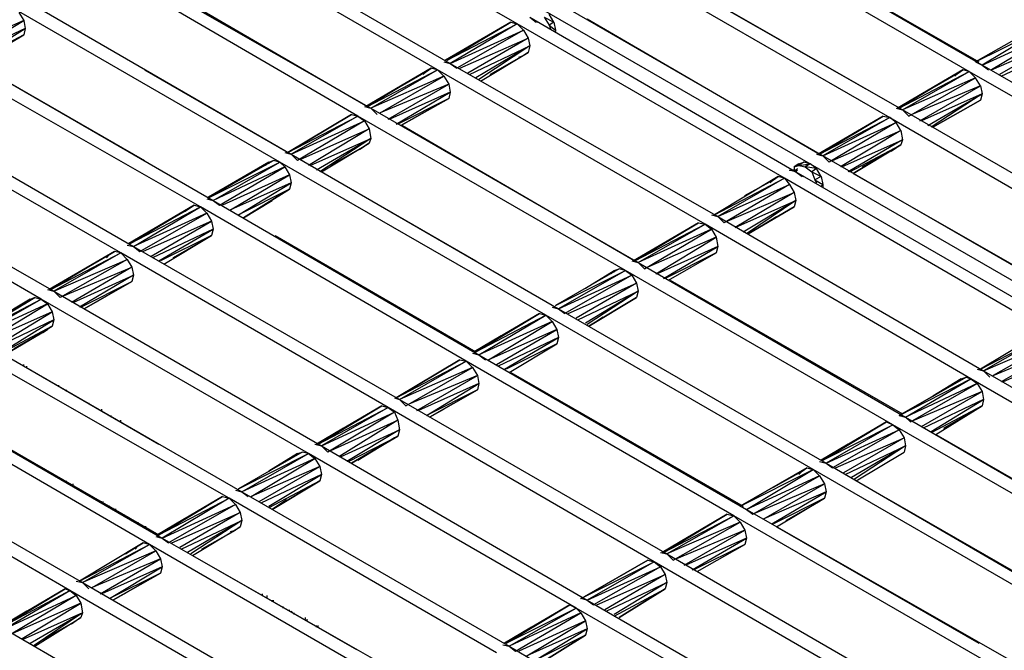
# Model space of a CAD drawing. Units: inches. Extents: x 7.5 to 17, y 2.23 to 9.58.
# Drawn here: x 13.76 to 14.38, y 5.88 to 6.28 of the extents above; entities that cross this region are included whole.
import ezdxf

# ---------------------------------------------------------------- set-up
doc = ezdxf.new("R2010")
doc.units = ezdxf.units.IN
doc.header["$MEASUREMENT"] = 0

msp = doc.modelspace()

# ---------------------------------------------------------------- linework, layer by layer
for p, q in [((14.069, 6.278), (13.901, 6.374)), ((14.019, 6.249), (13.851, 6.346)), ((13.859, 6.35), (14.027, 6.253)), ((14.361, 6.252), (14.193, 6.349)), ((14.185, 6.345), (14.353, 6.248)), ((14.213, 6.338), (14.359, 6.254)), ((13.969, 6.22), (13.802, 6.317)), ((13.809, 6.321), (13.977, 6.225)), ((14.135, 6.316), (14.303, 6.219)), ((14.311, 6.224), (14.143, 6.32)), ((13.829, 6.311), (13.975, 6.226)), ((14.162, 6.309), (14.288, 6.237)), ((13.76, 6.293), (13.927, 6.196)), ((14.261, 6.195), (14.093, 6.292)), ((13.92, 6.191), (13.752, 6.288)), ((13.756, 6.285), (13.759, 6.28)), ((14.085, 6.287), (14.253, 6.19)), ((14.092, 6.279), (14.089, 6.284)), ((13.759, 6.28), (13.716, 6.261)), ((13.721, 6.257), (13.759, 6.28)), ((13.759, 6.28), (13.76, 6.275)), ((14.065, 6.279), (14.024, 6.255)), ((14.065, 6.279), (14.024, 6.255)), ((14.025, 6.255), (14.065, 6.279)), ((14.065, 6.279), (14.025, 6.255)), ((14.025, 6.255), (14.069, 6.278)), ((14.069, 6.278), (14.027, 6.253)), ((14.065, 6.279), (14.069, 6.278)), ((14.237, 6.181), (14.069, 6.278)), ((14.069, 6.278), (14.073, 6.274)), ((14.077, 6.282), (14.082, 6.279)), ((14.077, 6.282), (14.081, 6.279)), ((14.077, 6.282), (14.244, 6.185)), ((14.086, 6.282), (14.089, 6.277)), ((14.086, 6.282), (14.092, 6.279)), ((14.092, 6.279), (14.089, 6.277)), ((14.092, 6.279), (14.093, 6.274)), ((14.113, 6.281), (14.259, 6.196)), ((14.399, 6.278), (14.357, 6.254)), ((14.399, 6.278), (14.357, 6.254)), ((13.76, 6.275), (13.721, 6.257)), ((13.726, 6.254), (13.76, 6.275)), ((13.76, 6.275), (13.759, 6.271)), ((14.027, 6.253), (14.073, 6.274)), ((14.073, 6.274), (14.031, 6.25)), ((14.073, 6.274), (14.076, 6.269)), ((14.089, 6.277), (14.09, 6.275)), ((14.089, 6.277), (14.093, 6.274)), ((14.093, 6.274), (14.093, 6.273)), ((14.093, 6.274), (14.093, 6.273)), ((14.357, 6.254), (14.403, 6.277)), ((14.403, 6.277), (14.361, 6.252)), ((14.361, 6.252), (14.407, 6.273)), ((14.407, 6.273), (14.367, 6.249)), ((13.759, 6.271), (13.727, 6.254)), ((13.729, 6.253), (13.759, 6.271)), ((13.729, 6.253), (13.759, 6.271)), ((13.759, 6.271), (13.756, 6.269)), ((13.759, 6.271), (13.756, 6.269)), ((14.033, 6.25), (14.076, 6.269)), ((14.076, 6.269), (14.038, 6.247)), ((14.076, 6.269), (14.077, 6.264)), ((14.367, 6.249), (14.41, 6.268)), ((14.41, 6.268), (14.372, 6.246)), ((13.71, 6.264), (13.878, 6.167)), ((14.024, 6.255), (14.041, 6.265)), ((14.041, 6.265), (14.024, 6.255)), ((14.039, 6.246), (14.077, 6.264)), ((14.077, 6.264), (14.043, 6.244)), ((14.077, 6.264), (14.045, 6.243)), ((14.046, 6.242), (14.076, 6.26)), ((14.046, 6.242), (14.076, 6.26)), ((14.076, 6.26), (14.073, 6.258)), ((14.076, 6.26), (14.073, 6.258)), ((14.077, 6.264), (14.076, 6.26)), ((14.373, 6.245), (14.411, 6.263)), ((13.87, 6.163), (13.702, 6.259)), ((14.023, 6.254), (14.027, 6.253)), ((14.073, 6.258), (14.052, 6.246)), ((14.052, 6.246), (14.073, 6.258)), ((14.07, 6.257), (14.073, 6.258)), ((14.357, 6.254), (14.361, 6.252)), ((13.729, 6.253), (13.835, 6.192)), ((13.835, 6.249), (13.925, 6.197)), ((14.015, 6.25), (13.974, 6.226)), ((13.974, 6.226), (14.015, 6.25)), ((13.974, 6.226), (14.012, 6.248)), ((14.012, 6.248), (13.974, 6.226)), ((14.015, 6.25), (13.975, 6.226)), ((14.015, 6.25), (13.975, 6.226)), ((13.975, 6.226), (14.019, 6.249)), ((13.977, 6.225), (14.019, 6.249)), ((14.01, 6.246), (14.012, 6.248)), ((14.012, 6.248), (14.015, 6.25)), ((14.012, 6.248), (14.015, 6.25)), ((14.019, 6.249), (14.015, 6.25)), ((14.187, 6.152), (14.019, 6.249)), ((14.019, 6.249), (14.023, 6.245)), ((14.027, 6.253), (14.031, 6.25)), ((14.027, 6.253), (14.195, 6.157)), ((14.349, 6.249), (14.308, 6.225)), ((14.308, 6.225), (14.349, 6.249)), ((14.308, 6.225), (14.346, 6.247)), ((14.346, 6.247), (14.308, 6.225)), ((14.349, 6.249), (14.309, 6.225)), ((14.349, 6.249), (14.309, 6.225)), ((14.309, 6.225), (14.353, 6.248)), ((14.311, 6.224), (14.353, 6.248)), ((14.344, 6.245), (14.346, 6.247)), ((14.346, 6.247), (14.349, 6.249)), ((14.346, 6.247), (14.349, 6.249)), ((14.353, 6.248), (14.349, 6.249)), ((14.353, 6.248), (14.521, 6.151)), ((14.357, 6.244), (14.353, 6.248)), ((14.528, 6.156), (14.361, 6.252)), ((14.361, 6.252), (14.365, 6.249)), ((14.023, 6.245), (13.977, 6.225)), ((13.983, 6.222), (14.023, 6.245)), ((14.023, 6.245), (14.026, 6.24)), ((14.357, 6.244), (14.311, 6.224)), ((14.315, 6.22), (14.357, 6.244)), ((14.36, 6.239), (14.357, 6.244)), ((13.66, 6.235), (13.828, 6.138)), ((14.026, 6.24), (13.983, 6.222)), ((13.988, 6.218), (14.026, 6.24)), ((14.027, 6.235), (13.989, 6.218)), ((13.993, 6.215), (14.027, 6.235)), ((14.026, 6.24), (14.027, 6.235)), ((14.027, 6.235), (14.026, 6.231)), ((14.36, 6.239), (14.317, 6.221)), ((14.322, 6.217), (14.36, 6.239)), ((14.36, 6.239), (14.361, 6.234)), ((13.82, 6.134), (13.652, 6.231)), ((14.026, 6.231), (13.994, 6.215)), ((13.996, 6.214), (14.026, 6.231)), ((14.026, 6.231), (13.996, 6.214)), ((14.026, 6.231), (13.996, 6.214)), ((14.026, 6.231), (13.996, 6.214)), ((14.361, 6.234), (14.323, 6.217)), ((14.327, 6.214), (14.361, 6.234)), ((14.361, 6.234), (14.329, 6.213)), ((14.33, 6.213), (14.36, 6.23)), ((14.36, 6.23), (14.33, 6.213)), ((14.36, 6.23), (14.33, 6.213)), ((14.36, 6.23), (14.33, 6.213)), ((14.361, 6.234), (14.36, 6.23)), ((13.973, 6.226), (13.977, 6.225)), ((13.977, 6.225), (13.981, 6.221)), ((13.977, 6.225), (14.145, 6.128)), ((14.307, 6.225), (14.311, 6.224)), ((14.479, 6.127), (14.311, 6.224)), ((14.311, 6.224), (14.315, 6.22)), ((13.925, 6.197), (13.965, 6.221)), ((13.965, 6.221), (13.925, 6.197)), ((13.925, 6.197), (13.969, 6.22)), ((13.969, 6.22), (13.927, 6.196)), ((13.927, 6.196), (13.973, 6.217)), ((13.973, 6.217), (13.931, 6.192)), ((13.965, 6.221), (13.969, 6.22)), ((14.137, 6.123), (13.969, 6.22)), ((13.969, 6.22), (13.973, 6.217)), ((13.973, 6.217), (13.976, 6.212)), ((13.996, 6.214), (14.005, 6.219)), ((13.996, 6.214), (14.005, 6.219)), ((14.299, 6.22), (14.258, 6.196)), ((14.299, 6.22), (14.258, 6.196)), ((14.259, 6.196), (14.299, 6.22)), ((14.299, 6.22), (14.259, 6.196)), ((14.259, 6.196), (14.303, 6.219)), ((14.303, 6.219), (14.261, 6.195)), ((14.261, 6.195), (14.307, 6.216)), ((14.307, 6.216), (14.265, 6.191)), ((14.299, 6.22), (14.303, 6.219)), ((14.303, 6.219), (14.471, 6.122)), ((14.307, 6.216), (14.303, 6.219)), ((14.31, 6.211), (14.307, 6.216)), ((14.33, 6.213), (14.339, 6.218)), ((14.33, 6.213), (14.339, 6.218)), ((13.933, 6.193), (13.976, 6.212)), ((13.976, 6.212), (13.938, 6.189)), ((13.976, 6.212), (13.977, 6.206)), ((13.997, 6.214), (14.143, 6.129)), ((14.267, 6.192), (14.31, 6.211)), ((14.31, 6.211), (14.272, 6.188)), ((14.31, 6.211), (14.311, 6.205)), ((13.61, 6.206), (13.778, 6.11)), ((13.939, 6.189), (13.977, 6.206)), ((13.977, 6.206), (13.943, 6.186)), ((13.977, 6.206), (13.945, 6.185)), ((13.977, 6.206), (13.976, 6.203)), ((14.258, 6.196), (14.275, 6.206)), ((14.275, 6.206), (14.258, 6.196)), ((14.273, 6.188), (14.311, 6.205)), ((14.311, 6.205), (14.277, 6.185)), ((14.311, 6.205), (14.31, 6.202)), ((13.77, 6.105), (13.602, 6.202)), ((13.946, 6.185), (13.976, 6.203)), ((13.946, 6.185), (13.976, 6.203)), ((13.973, 6.201), (13.952, 6.189)), ((13.952, 6.189), (13.973, 6.201)), ((13.97, 6.199), (13.973, 6.201)), ((13.976, 6.203), (13.973, 6.201)), ((13.976, 6.203), (13.973, 6.201)), ((14.278, 6.185), (14.31, 6.202)), ((14.31, 6.202), (14.28, 6.184)), ((14.28, 6.184), (14.31, 6.202)), ((14.307, 6.2), (14.286, 6.188)), ((14.286, 6.188), (14.307, 6.2)), ((14.304, 6.198), (14.307, 6.2)), ((14.31, 6.202), (14.307, 6.2)), ((14.31, 6.202), (14.307, 6.2)), ((13.916, 6.192), (13.875, 6.169)), ((13.875, 6.169), (13.916, 6.192)), ((13.916, 6.192), (13.876, 6.169)), ((13.916, 6.192), (13.876, 6.169)), ((13.913, 6.191), (13.916, 6.192)), ((13.913, 6.191), (13.916, 6.192)), ((13.92, 6.191), (13.916, 6.192)), ((13.923, 6.197), (13.927, 6.196)), ((13.927, 6.196), (13.931, 6.192)), ((13.927, 6.196), (14.095, 6.099)), ((14.257, 6.196), (14.261, 6.195)), ((14.429, 6.098), (14.261, 6.195)), ((14.261, 6.195), (14.265, 6.191)), ((13.875, 6.169), (13.913, 6.191)), ((13.913, 6.191), (13.875, 6.169)), ((13.876, 6.169), (13.92, 6.191)), ((13.878, 6.167), (13.92, 6.191)), ((13.923, 6.188), (13.878, 6.167)), ((13.882, 6.164), (13.923, 6.188)), ((13.911, 6.189), (13.913, 6.191)), ((13.913, 6.19), (13.913, 6.191)), ((14.087, 6.095), (13.92, 6.191)), ((13.92, 6.191), (13.923, 6.188)), ((13.923, 6.188), (13.926, 6.183)), ((14.244, 6.185), (14.24, 6.186)), ((14.24, 6.186), (14.245, 6.186)), ((14.245, 6.186), (14.242, 6.186)), ((14.249, 6.191), (14.243, 6.188)), ((14.243, 6.188), (14.249, 6.191)), ((14.246, 6.19), (14.243, 6.188)), ((14.243, 6.188), (14.246, 6.19)), ((14.243, 6.188), (14.246, 6.189)), ((14.243, 6.188), (14.246, 6.189)), ((14.243, 6.188), (14.243, 6.186)), ((14.245, 6.187), (14.244, 6.186)), ((14.245, 6.186), (14.244, 6.185)), ((14.246, 6.19), (14.249, 6.191)), ((14.249, 6.191), (14.246, 6.189)), ((14.249, 6.191), (14.246, 6.189)), ((14.246, 6.19), (14.249, 6.191)), ((14.246, 6.189), (14.253, 6.19)), ((14.246, 6.19), (14.246, 6.189)), ((14.246, 6.19), (14.246, 6.189)), ((14.246, 6.189), (14.25, 6.188)), ((14.253, 6.19), (14.249, 6.191)), ((14.253, 6.19), (14.25, 6.188)), ((14.25, 6.188), (14.254, 6.185)), ((14.257, 6.187), (14.25, 6.188)), ((14.253, 6.19), (14.421, 6.093)), ((14.257, 6.187), (14.253, 6.19)), ((14.257, 6.187), (14.254, 6.185)), ((14.26, 6.182), (14.257, 6.187)), ((13.926, 6.183), (13.884, 6.164)), ((13.889, 6.161), (13.926, 6.183)), ((13.926, 6.183), (13.927, 6.178)), ((13.946, 6.185), (14.043, 6.129)), ((14.233, 6.182), (14.193, 6.158)), ((14.233, 6.182), (14.193, 6.158)), ((14.193, 6.158), (14.237, 6.181)), ((14.237, 6.181), (14.195, 6.157)), ((14.212, 6.17), (14.23, 6.18)), ((14.212, 6.17), (14.23, 6.18)), ((14.23, 6.18), (14.228, 6.178)), ((14.23, 6.18), (14.233, 6.182)), ((14.23, 6.18), (14.233, 6.182)), ((14.237, 6.181), (14.233, 6.182)), ((14.404, 6.084), (14.237, 6.181)), ((14.237, 6.181), (14.24, 6.177)), ((14.244, 6.185), (14.249, 6.182)), ((14.244, 6.185), (14.248, 6.182)), ((14.244, 6.185), (14.412, 6.088)), ((14.254, 6.185), (14.256, 6.18)), ((14.254, 6.185), (14.26, 6.182)), ((14.26, 6.182), (14.256, 6.18)), ((14.256, 6.18), (14.257, 6.178)), ((14.256, 6.18), (14.261, 6.177)), ((14.26, 6.182), (14.261, 6.177)), ((14.28, 6.184), (14.383, 6.125)), ((13.927, 6.178), (13.889, 6.161)), ((13.894, 6.158), (13.927, 6.178)), ((13.926, 6.174), (13.894, 6.158)), ((13.897, 6.156), (13.926, 6.174)), ((13.926, 6.174), (13.897, 6.156)), ((13.926, 6.174), (13.897, 6.156)), ((13.926, 6.174), (13.897, 6.156)), ((13.927, 6.178), (13.926, 6.174)), ((14.195, 6.157), (14.24, 6.177)), ((14.24, 6.177), (14.199, 6.153)), ((14.24, 6.177), (14.243, 6.172)), ((14.261, 6.177), (14.26, 6.176)), ((14.261, 6.177), (14.261, 6.175)), ((13.874, 6.168), (13.878, 6.167)), ((13.878, 6.167), (13.882, 6.164)), ((13.878, 6.167), (14.045, 6.07)), ((13.897, 6.156), (13.915, 6.167)), ((13.897, 6.156), (13.915, 6.167)), ((14.201, 6.154), (14.243, 6.172)), ((14.243, 6.172), (14.206, 6.15)), ((14.206, 6.15), (14.244, 6.167)), ((14.244, 6.167), (14.211, 6.147)), ((14.244, 6.167), (14.213, 6.146)), ((14.243, 6.172), (14.244, 6.167)), ((14.244, 6.167), (14.243, 6.163)), ((13.866, 6.164), (13.825, 6.14)), ((13.825, 6.14), (13.866, 6.164)), ((13.825, 6.14), (13.863, 6.162)), ((13.863, 6.162), (13.825, 6.14)), ((13.826, 6.14), (13.866, 6.164)), ((13.866, 6.164), (13.826, 6.14)), ((13.826, 6.14), (13.87, 6.163)), ((13.828, 6.138), (13.87, 6.163)), ((13.86, 6.16), (13.863, 6.162)), ((13.863, 6.162), (13.866, 6.164)), ((13.863, 6.162), (13.866, 6.164)), ((13.866, 6.164), (13.87, 6.163)), ((14.037, 6.066), (13.87, 6.163)), ((13.87, 6.163), (13.874, 6.159)), ((14.214, 6.146), (14.243, 6.163)), ((14.243, 6.163), (14.214, 6.146)), ((14.243, 6.163), (14.214, 6.146)), ((14.214, 6.146), (14.243, 6.163)), ((13.874, 6.159), (13.828, 6.138)), ((13.832, 6.135), (13.874, 6.159)), ((13.874, 6.159), (13.877, 6.154)), ((14.191, 6.158), (14.195, 6.157)), ((14.195, 6.157), (14.199, 6.153)), ((14.195, 6.157), (14.362, 6.06)), ((14.214, 6.146), (14.232, 6.157)), ((14.214, 6.146), (14.232, 6.157)), ((13.877, 6.154), (13.834, 6.135)), ((13.839, 6.132), (13.877, 6.154)), ((13.878, 6.149), (13.84, 6.131)), ((13.844, 6.129), (13.878, 6.149)), ((13.877, 6.154), (13.878, 6.149)), ((13.878, 6.149), (13.877, 6.145)), ((14.183, 6.153), (14.142, 6.129)), ((14.142, 6.129), (14.183, 6.153)), ((14.143, 6.129), (14.183, 6.153)), ((14.183, 6.153), (14.143, 6.129)), ((14.143, 6.129), (14.187, 6.152)), ((14.145, 6.128), (14.187, 6.152)), ((14.191, 6.149), (14.145, 6.128)), ((14.149, 6.124), (14.191, 6.149)), ((14.183, 6.153), (14.187, 6.152)), ((14.354, 6.055), (14.187, 6.152)), ((14.187, 6.152), (14.191, 6.149)), ((14.191, 6.149), (14.194, 6.144)), ((13.877, 6.145), (13.845, 6.129)), ((13.847, 6.127), (13.877, 6.145)), ((13.847, 6.127), (13.877, 6.145)), ((13.853, 6.131), (13.874, 6.143)), ((13.874, 6.143), (13.853, 6.131)), ((13.874, 6.143), (13.871, 6.142)), ((13.877, 6.145), (13.874, 6.143)), ((13.877, 6.145), (13.874, 6.143)), ((13.917, 6.145), (14.043, 6.072)), ((14.194, 6.144), (14.151, 6.125)), ((14.156, 6.121), (14.194, 6.144)), ((14.194, 6.144), (14.195, 6.138)), ((13.824, 6.139), (13.828, 6.138)), ((13.828, 6.138), (13.832, 6.135)), ((13.828, 6.138), (13.995, 6.042)), ((14.142, 6.129), (14.159, 6.139)), ((14.159, 6.139), (14.142, 6.129)), ((14.195, 6.138), (14.157, 6.121)), ((14.161, 6.118), (14.195, 6.138)), ((14.195, 6.138), (14.194, 6.134)), ((13.816, 6.135), (13.775, 6.111)), ((13.816, 6.135), (13.775, 6.111)), ((13.775, 6.111), (13.813, 6.133)), ((13.775, 6.111), (13.813, 6.133)), ((13.816, 6.135), (13.776, 6.111)), ((13.816, 6.135), (13.776, 6.111)), ((13.776, 6.111), (13.82, 6.134)), ((13.82, 6.134), (13.778, 6.11)), ((13.778, 6.11), (13.824, 6.13)), ((13.824, 6.13), (13.782, 6.106)), ((13.813, 6.133), (13.811, 6.131)), ((13.813, 6.133), (13.816, 6.135)), ((13.813, 6.133), (13.816, 6.135)), ((13.82, 6.134), (13.816, 6.135)), ((13.988, 6.037), (13.82, 6.134)), ((13.82, 6.134), (13.824, 6.13)), ((13.824, 6.13), (13.827, 6.125)), ((14.194, 6.134), (14.162, 6.118)), ((14.164, 6.117), (14.194, 6.134)), ((14.164, 6.117), (14.194, 6.134)), ((13.784, 6.107), (13.827, 6.125)), ((13.827, 6.125), (13.789, 6.103)), ((13.827, 6.125), (13.828, 6.12)), ((14.133, 6.124), (14.093, 6.101)), ((14.133, 6.124), (14.093, 6.101)), ((14.13, 6.123), (14.133, 6.124)), ((14.13, 6.123), (14.133, 6.124)), ((14.137, 6.123), (14.133, 6.124)), ((14.141, 6.129), (14.145, 6.128)), ((14.145, 6.128), (14.149, 6.124)), ((14.145, 6.128), (14.313, 6.031)), ((13.79, 6.103), (13.828, 6.12)), ((13.828, 6.12), (13.794, 6.1)), ((13.828, 6.12), (13.827, 6.116)), ((14.093, 6.101), (14.137, 6.123)), ((14.137, 6.123), (14.095, 6.099)), ((14.095, 6.099), (14.141, 6.12)), ((14.141, 6.12), (14.099, 6.096)), ((14.112, 6.112), (14.13, 6.123)), ((14.112, 6.112), (14.13, 6.123)), ((14.13, 6.123), (14.128, 6.121)), ((14.13, 6.123), (14.13, 6.122)), ((14.305, 6.026), (14.137, 6.123)), ((14.137, 6.123), (14.141, 6.12)), ((14.141, 6.12), (14.144, 6.115)), ((14.165, 6.117), (14.311, 6.033)), ((13.774, 6.111), (13.778, 6.11)), ((13.795, 6.1), (13.827, 6.116)), ((13.827, 6.116), (13.797, 6.099)), ((13.797, 6.099), (13.827, 6.116)), ((13.797, 6.099), (13.827, 6.116)), ((13.797, 6.099), (13.827, 6.116)), ((14.101, 6.096), (14.144, 6.115)), ((14.144, 6.115), (14.106, 6.093)), ((14.144, 6.115), (14.145, 6.11)), ((13.766, 6.106), (13.725, 6.082)), ((13.725, 6.082), (13.766, 6.106)), ((13.725, 6.082), (13.763, 6.105)), ((13.763, 6.105), (13.725, 6.082)), ((13.726, 6.082), (13.766, 6.106)), ((13.766, 6.106), (13.726, 6.082)), ((13.726, 6.082), (13.77, 6.105)), ((13.728, 6.081), (13.77, 6.105)), ((13.76, 6.102), (13.763, 6.105)), ((13.763, 6.105), (13.766, 6.106)), ((13.763, 6.105), (13.766, 6.106)), ((13.763, 6.104), (13.763, 6.105)), ((13.766, 6.106), (13.77, 6.105)), ((13.938, 6.008), (13.77, 6.105)), ((13.77, 6.105), (13.774, 6.102)), ((13.778, 6.11), (13.782, 6.106)), ((13.778, 6.11), (13.946, 6.013)), ((14.107, 6.092), (14.145, 6.11)), ((14.145, 6.11), (14.112, 6.09)), ((14.145, 6.11), (14.113, 6.089)), ((14.114, 6.088), (14.144, 6.106)), ((14.144, 6.106), (14.114, 6.088)), ((14.144, 6.106), (14.114, 6.088)), ((14.114, 6.088), (14.144, 6.106)), ((14.145, 6.11), (14.144, 6.106)), ((13.774, 6.102), (13.728, 6.081)), ((13.734, 6.078), (13.774, 6.102)), ((13.774, 6.102), (13.777, 6.097)), ((13.806, 6.104), (13.797, 6.099)), ((13.806, 6.104), (13.797, 6.099)), ((14.091, 6.1), (14.095, 6.099)), ((14.095, 6.099), (14.099, 6.096)), ((14.095, 6.099), (14.263, 6.002)), ((13.777, 6.097), (13.734, 6.078)), ((13.739, 6.074), (13.777, 6.097)), ((13.777, 6.097), (13.778, 6.092)), ((14.083, 6.096), (14.042, 6.072)), ((14.042, 6.072), (14.083, 6.096)), ((14.043, 6.072), (14.083, 6.096)), ((14.083, 6.096), (14.043, 6.072)), ((14.043, 6.072), (14.087, 6.095)), ((14.045, 6.07), (14.087, 6.095)), ((14.083, 6.096), (14.087, 6.095)), ((14.255, 5.998), (14.087, 6.095)), ((14.087, 6.095), (14.091, 6.091)), ((14.114, 6.088), (14.123, 6.094)), ((14.114, 6.088), (14.123, 6.094)), ((13.778, 6.092), (13.74, 6.074)), ((13.744, 6.071), (13.778, 6.092)), ((13.777, 6.088), (13.745, 6.071)), ((13.747, 6.07), (13.777, 6.088)), ((13.747, 6.07), (13.777, 6.088)), ((13.777, 6.088), (13.774, 6.086)), ((13.777, 6.088), (13.774, 6.086)), ((13.778, 6.092), (13.777, 6.088)), ((14.091, 6.091), (14.045, 6.07)), ((14.051, 6.067), (14.091, 6.091)), ((14.091, 6.091), (14.094, 6.086)), ((13.728, 6.081), (13.896, 5.984)), ((13.774, 6.086), (13.747, 6.07)), ((13.747, 6.07), (13.774, 6.086)), ((13.774, 6.086), (13.753, 6.074)), ((13.774, 6.086), (13.753, 6.074)), ((13.771, 6.084), (13.774, 6.086)), ((14.042, 6.072), (14.059, 6.082)), ((14.059, 6.082), (14.042, 6.072)), ((14.094, 6.086), (14.051, 6.067)), ((14.056, 6.064), (14.094, 6.086)), ((14.095, 6.081), (14.057, 6.063)), ((14.061, 6.061), (14.095, 6.081)), ((14.094, 6.086), (14.095, 6.081)), ((14.095, 6.081), (14.094, 6.077)), ((14.4, 6.085), (14.36, 6.061)), ((14.4, 6.085), (14.36, 6.061)), ((14.36, 6.061), (14.404, 6.084)), ((14.404, 6.084), (14.362, 6.06)), ((14.362, 6.06), (14.408, 6.08)), ((14.408, 6.08), (14.368, 6.057)), ((13.888, 5.98), (13.72, 6.076)), ((14.094, 6.077), (14.062, 6.061)), ((14.064, 6.059), (14.094, 6.077)), ((14.064, 6.059), (14.094, 6.077)), ((14.368, 6.057), (14.411, 6.075)), ((14.411, 6.075), (14.373, 6.053)), ((13.747, 6.07), (13.844, 6.014)), ((14.041, 6.071), (14.045, 6.07)), ((14.045, 6.07), (14.049, 6.067)), ((14.045, 6.07), (14.213, 5.973)), ((14.374, 6.053), (14.412, 6.07)), ((13.759, 6.063), (13.759, 6.064)), ((13.761, 6.062), (13.761, 6.063)), ((13.993, 6.043), (14.033, 6.067)), ((14.033, 6.067), (13.993, 6.043)), ((13.993, 6.043), (14.037, 6.066)), ((13.995, 6.042), (14.037, 6.066)), ((14.041, 6.062), (13.995, 6.042)), ((13.999, 6.038), (14.041, 6.062)), ((14.033, 6.067), (14.037, 6.066)), ((14.205, 5.969), (14.037, 6.066)), ((14.037, 6.066), (14.041, 6.062)), ((14.041, 6.062), (14.044, 6.057)), ((14.044, 6.057), (14.001, 6.039)), ((14.006, 6.035), (14.044, 6.057)), ((14.044, 6.057), (14.045, 6.052)), ((14.065, 6.059), (14.211, 5.975)), ((14.309, 6.032), (14.351, 6.056)), ((14.351, 6.056), (14.309, 6.032)), ((14.348, 6.055), (14.351, 6.056)), ((14.348, 6.055), (14.351, 6.056)), ((14.351, 6.056), (14.354, 6.055)), ((14.358, 6.061), (14.362, 6.06)), ((14.362, 6.06), (14.366, 6.056)), ((14.362, 6.06), (14.53, 5.963)), ((13.678, 6.052), (13.846, 5.955)), ((13.781, 6.05), (13.781, 6.051)), ((14.045, 6.052), (14.007, 6.035)), ((14.012, 6.032), (14.045, 6.052)), ((14.045, 6.052), (14.044, 6.048)), ((14.309, 6.032), (14.354, 6.055)), ((14.313, 6.031), (14.354, 6.055)), ((14.358, 6.052), (14.313, 6.031)), ((14.316, 6.028), (14.358, 6.052)), ((14.33, 6.044), (14.348, 6.055)), ((14.348, 6.055), (14.33, 6.044)), ((14.346, 6.053), (14.348, 6.055)), ((14.348, 6.054), (14.348, 6.055)), ((14.522, 5.958), (14.354, 6.055)), ((14.354, 6.055), (14.358, 6.052)), ((14.358, 6.052), (14.361, 6.047)), ((13.838, 5.951), (13.671, 6.048)), ((13.786, 6.047), (13.786, 6.048)), ((13.992, 6.043), (13.995, 6.042)), ((14.044, 6.048), (14.012, 6.032)), ((14.014, 6.031), (14.044, 6.048)), ((14.044, 6.048), (14.014, 6.031)), ((14.044, 6.048), (14.014, 6.031)), ((14.044, 6.048), (14.014, 6.031)), ((14.361, 6.047), (14.316, 6.028)), ((14.323, 6.025), (14.361, 6.047)), ((14.361, 6.047), (14.362, 6.042)), ((13.698, 6.041), (13.844, 5.957)), ((13.8, 6.039), (13.8, 6.04)), ((13.984, 6.038), (13.943, 6.014)), ((13.984, 6.038), (13.943, 6.014)), ((13.944, 6.014), (13.984, 6.038)), ((13.984, 6.038), (13.944, 6.014)), ((13.944, 6.014), (13.988, 6.037)), ((13.988, 6.037), (13.946, 6.013)), ((13.984, 6.038), (13.988, 6.037)), ((14.155, 5.94), (13.988, 6.037)), ((13.988, 6.037), (13.992, 6.034)), ((13.995, 6.042), (13.999, 6.038)), ((13.995, 6.042), (14.163, 5.945)), ((14.362, 6.042), (14.324, 6.024)), ((14.329, 6.022), (14.362, 6.042)), ((14.361, 6.038), (14.329, 6.021)), ((14.332, 6.02), (14.361, 6.038)), ((14.332, 6.02), (14.361, 6.038)), ((14.361, 6.038), (14.358, 6.036)), ((14.361, 6.038), (14.358, 6.036)), ((14.362, 6.042), (14.361, 6.038)), ((13.808, 6.035), (13.808, 6.036)), ((13.814, 6.031), (13.814, 6.032)), ((13.946, 6.013), (13.992, 6.034)), ((13.992, 6.034), (13.95, 6.009)), ((13.992, 6.034), (13.994, 6.029)), ((14.014, 6.031), (14.023, 6.036)), ((14.014, 6.031), (14.023, 6.036)), ((14.309, 6.032), (14.313, 6.031)), ((14.313, 6.031), (14.316, 6.028)), ((14.313, 6.031), (14.48, 5.934)), ((14.337, 6.024), (14.358, 6.036)), ((14.358, 6.036), (14.337, 6.024)), ((14.358, 6.036), (14.355, 6.034)), ((13.82, 6.028), (13.82, 6.029)), ((13.82, 6.028), (13.82, 6.029)), ((13.952, 6.01), (13.994, 6.029)), ((13.994, 6.029), (13.957, 6.006)), ((13.994, 6.029), (13.995, 6.023)), ((14.301, 6.028), (14.26, 6.004)), ((14.301, 6.028), (14.26, 6.004)), ((14.261, 6.004), (14.301, 6.028)), ((14.301, 6.028), (14.261, 6.004)), ((14.261, 6.004), (14.305, 6.026)), ((14.305, 6.026), (14.263, 6.002)), ((14.301, 6.028), (14.305, 6.026)), ((14.472, 5.93), (14.305, 6.026)), ((14.305, 6.026), (14.309, 6.023)), ((13.788, 5.922), (13.621, 6.019)), ((13.629, 6.023), (13.796, 5.927)), ((13.943, 6.014), (13.96, 6.024)), ((13.96, 6.024), (13.943, 6.014)), ((13.958, 6.006), (13.995, 6.023)), ((13.995, 6.023), (13.962, 6.003)), ((13.963, 6.003), (13.994, 6.019)), ((13.994, 6.019), (13.965, 6.002)), ((13.965, 6.002), (13.994, 6.019)), ((13.994, 6.019), (13.992, 6.018)), ((13.994, 6.019), (13.992, 6.018)), ((13.995, 6.023), (13.994, 6.019)), ((14.263, 6.002), (14.309, 6.023)), ((14.309, 6.023), (14.267, 5.999)), ((14.309, 6.023), (14.312, 6.018)), ((14.332, 6.02), (14.478, 5.936)), ((13.942, 6.014), (13.946, 6.013)), ((13.946, 6.013), (13.95, 6.009)), ((13.946, 6.013), (14.113, 5.916)), ((13.992, 6.018), (13.969, 6.004)), ((13.969, 6.004), (13.992, 6.018)), ((13.989, 6.016), (13.992, 6.018)), ((14.26, 6.004), (14.277, 6.014)), ((14.277, 6.014), (14.26, 6.004)), ((14.269, 5.999), (14.312, 6.018)), ((14.312, 6.018), (14.274, 5.996)), ((14.275, 5.995), (14.313, 6.013)), ((14.313, 6.013), (14.279, 5.993)), ((14.313, 6.013), (14.281, 5.992)), ((14.312, 6.018), (14.313, 6.013)), ((14.313, 6.013), (14.312, 6.009)), ((13.934, 6.009), (13.894, 5.986)), ((13.934, 6.009), (13.894, 5.986)), ((13.894, 5.986), (13.938, 6.008)), ((13.896, 5.984), (13.938, 6.008)), ((13.913, 5.997), (13.931, 6.008)), ((13.931, 6.008), (13.913, 5.997)), ((13.929, 6.006), (13.931, 6.008)), ((13.931, 6.008), (13.934, 6.009)), ((13.931, 6.008), (13.934, 6.009)), ((13.931, 6.007), (13.931, 6.008)), ((13.938, 6.008), (13.934, 6.009)), ((14.106, 5.911), (13.938, 6.008)), ((13.938, 6.008), (13.942, 6.005)), ((14.282, 5.991), (14.312, 6.009)), ((14.282, 5.991), (14.312, 6.009)), ((13.761, 6.004), (13.761, 6.005)), ((13.768, 6), (13.769, 6)), ((13.942, 6.005), (13.896, 5.984)), ((13.902, 5.981), (13.942, 6.005)), ((13.945, 6), (13.902, 5.981)), ((13.907, 5.978), (13.945, 6)), ((13.942, 6.005), (13.945, 6)), ((13.945, 6), (13.946, 5.995)), ((14.259, 6.003), (14.263, 6.002)), ((14.263, 6.002), (14.267, 5.999)), ((14.263, 6.002), (14.43, 5.905)), ((13.946, 5.995), (13.908, 5.977)), ((13.913, 5.975), (13.946, 5.995)), ((13.946, 5.995), (13.945, 5.991)), ((14.209, 5.975), (14.251, 5.999)), ((14.251, 5.999), (14.209, 5.975)), ((14.209, 5.975), (14.255, 5.998)), ((14.213, 5.973), (14.255, 5.998)), ((14.259, 5.994), (14.213, 5.973)), ((14.217, 5.97), (14.259, 5.994)), ((14.23, 5.987), (14.248, 5.997)), ((14.248, 5.997), (14.23, 5.987)), ((14.246, 5.995), (14.248, 5.997)), ((14.248, 5.997), (14.251, 5.999)), ((14.248, 5.997), (14.251, 5.999)), ((14.251, 5.999), (14.255, 5.998)), ((14.423, 5.901), (14.255, 5.998)), ((14.255, 5.998), (14.259, 5.994)), ((14.259, 5.994), (14.262, 5.989)), ((13.786, 5.99), (13.786, 5.991)), ((13.79, 5.988), (13.79, 5.989)), ((13.945, 5.991), (13.913, 5.974)), ((13.915, 5.973), (13.945, 5.991)), ((13.945, 5.991), (13.915, 5.973)), ((14.262, 5.989), (14.217, 5.97)), ((14.224, 5.967), (14.262, 5.989)), ((14.262, 5.989), (14.263, 5.984)), ((13.884, 5.981), (13.843, 5.957)), ((13.884, 5.981), (13.843, 5.957)), ((13.844, 5.957), (13.884, 5.981)), ((13.884, 5.981), (13.844, 5.957)), ((13.884, 5.981), (13.888, 5.98)), ((13.892, 5.985), (13.896, 5.984)), ((13.896, 5.984), (13.9, 5.981)), ((13.896, 5.984), (14.064, 5.887)), ((14.263, 5.984), (14.224, 5.967)), ((14.229, 5.964), (14.263, 5.984)), ((14.263, 5.984), (14.262, 5.98)), ((13.807, 5.978), (13.808, 5.978)), ((13.809, 5.977), (13.809, 5.978)), ((13.813, 5.975), (13.812, 5.975)), ((13.813, 5.975), (13.812, 5.975)), ((13.844, 5.957), (13.888, 5.98)), ((13.888, 5.98), (13.846, 5.955)), ((13.846, 5.955), (13.892, 5.976)), ((13.892, 5.976), (13.85, 5.952)), ((14.056, 5.883), (13.888, 5.98)), ((13.888, 5.98), (13.892, 5.976)), ((13.892, 5.976), (13.895, 5.971)), ((13.915, 5.973), (13.924, 5.979)), ((13.924, 5.979), (13.915, 5.973)), ((14.209, 5.975), (14.213, 5.973)), ((14.262, 5.98), (14.23, 5.964)), ((14.232, 5.962), (14.262, 5.98)), ((14.232, 5.962), (14.262, 5.98)), ((14.238, 5.966), (14.259, 5.978)), ((14.259, 5.978), (14.238, 5.966)), ((14.259, 5.978), (14.256, 5.977)), ((14.262, 5.98), (14.259, 5.978)), ((14.262, 5.98), (14.259, 5.978)), ((14.301, 5.98), (14.428, 5.907)), ((13.814, 5.974), (13.813, 5.974)), ((13.815, 5.973), (13.815, 5.974)), ((13.817, 5.973), (13.816, 5.973)), ((13.821, 5.97), (13.82, 5.97)), ((13.822, 5.969), (13.822, 5.97)), ((13.852, 5.952), (13.895, 5.971)), ((13.895, 5.971), (13.857, 5.949)), ((13.895, 5.971), (13.896, 5.966)), ((14.201, 5.97), (14.16, 5.946)), ((14.16, 5.946), (14.201, 5.97)), ((14.161, 5.946), (14.201, 5.97)), ((14.201, 5.97), (14.161, 5.946)), ((14.161, 5.946), (14.205, 5.969)), ((14.163, 5.945), (14.205, 5.969)), ((14.201, 5.97), (14.205, 5.969)), ((14.373, 5.872), (14.205, 5.969)), ((14.205, 5.969), (14.209, 5.965)), ((14.213, 5.973), (14.217, 5.97)), ((14.213, 5.973), (14.381, 5.877)), ((13.825, 5.968), (13.824, 5.968)), ((13.831, 5.964), (13.831, 5.965)), ((13.843, 5.957), (13.86, 5.967)), ((13.86, 5.967), (13.843, 5.957)), ((13.858, 5.948), (13.896, 5.966)), ((13.896, 5.966), (13.862, 5.946)), ((13.896, 5.966), (13.864, 5.945)), ((13.896, 5.966), (13.895, 5.962)), ((14.209, 5.965), (14.163, 5.945)), ((14.167, 5.941), (14.209, 5.965)), ((14.209, 5.965), (14.212, 5.96)), ((13.836, 5.962), (13.835, 5.962)), ((13.865, 5.944), (13.895, 5.962)), ((13.865, 5.944), (13.895, 5.962)), ((13.892, 5.96), (13.871, 5.948)), ((13.871, 5.948), (13.892, 5.96)), ((13.889, 5.959), (13.892, 5.96)), ((13.895, 5.962), (13.892, 5.96)), ((13.895, 5.962), (13.892, 5.96)), ((14.212, 5.96), (14.169, 5.942)), ((14.174, 5.938), (14.212, 5.96)), ((14.212, 5.96), (14.213, 5.955)), ((14.232, 5.962), (14.359, 5.889)), ((13.834, 5.952), (13.794, 5.928)), ((13.834, 5.952), (13.794, 5.928)), ((13.794, 5.928), (13.838, 5.951)), ((13.796, 5.927), (13.838, 5.951)), ((13.823, 5.945), (13.831, 5.95)), ((13.831, 5.95), (13.823, 5.945)), ((13.829, 5.948), (13.831, 5.95)), ((13.831, 5.95), (13.834, 5.952)), ((13.831, 5.95), (13.834, 5.952)), ((13.838, 5.951), (13.834, 5.952)), ((14.006, 5.854), (13.838, 5.951)), ((13.838, 5.951), (13.842, 5.947)), ((13.842, 5.956), (13.846, 5.955)), ((13.846, 5.955), (13.85, 5.952)), ((13.846, 5.955), (14.014, 5.859)), ((14.16, 5.946), (14.177, 5.956)), ((14.177, 5.956), (14.16, 5.946)), ((14.213, 5.955), (14.175, 5.938)), ((14.179, 5.935), (14.213, 5.955)), ((14.212, 5.951), (14.18, 5.935)), ((14.182, 5.934), (14.212, 5.951)), ((14.182, 5.934), (14.212, 5.951)), ((14.213, 5.955), (14.212, 5.951)), ((13.842, 5.947), (13.796, 5.927)), ((13.802, 5.924), (13.842, 5.947)), ((13.842, 5.947), (13.845, 5.942)), ((13.865, 5.944), (13.968, 5.885)), ((14.159, 5.946), (14.163, 5.945)), ((14.163, 5.945), (14.167, 5.941)), ((14.163, 5.945), (14.331, 5.848)), ((13.845, 5.942), (13.802, 5.924)), ((13.807, 5.92), (13.845, 5.942)), ((13.845, 5.942), (13.846, 5.937)), ((14.109, 5.917), (14.155, 5.94)), ((14.111, 5.918), (14.151, 5.941)), ((14.151, 5.941), (14.111, 5.918)), ((14.155, 5.94), (14.113, 5.916)), ((14.151, 5.941), (14.155, 5.94)), ((14.323, 5.843), (14.155, 5.94)), ((14.155, 5.94), (14.159, 5.937)), ((13.846, 5.937), (13.808, 5.92)), ((13.813, 5.917), (13.846, 5.937)), ((13.845, 5.933), (13.813, 5.917)), ((13.815, 5.916), (13.845, 5.933)), ((13.845, 5.933), (13.815, 5.916)), ((13.845, 5.933), (13.815, 5.916)), ((13.845, 5.933), (13.815, 5.916)), ((13.846, 5.937), (13.845, 5.933)), ((14.113, 5.916), (14.159, 5.937)), ((14.159, 5.937), (14.117, 5.913)), ((14.119, 5.913), (14.162, 5.932)), ((14.162, 5.932), (14.124, 5.91)), ((14.159, 5.937), (14.162, 5.932)), ((14.162, 5.932), (14.163, 5.927)), ((13.792, 5.928), (13.796, 5.927)), ((13.796, 5.927), (13.8, 5.923)), ((13.796, 5.927), (13.964, 5.83)), ((14.125, 5.909), (14.163, 5.927)), ((14.163, 5.927), (14.13, 5.907)), ((14.163, 5.927), (14.162, 5.923)), ((13.785, 5.923), (13.744, 5.899)), ((13.744, 5.899), (13.785, 5.923)), ((13.745, 5.899), (13.785, 5.923)), ((13.785, 5.923), (13.745, 5.899)), ((13.745, 5.899), (13.788, 5.922)), ((13.747, 5.898), (13.788, 5.922)), ((13.785, 5.923), (13.788, 5.922)), ((13.956, 5.825), (13.788, 5.922)), ((13.788, 5.922), (13.792, 5.919)), ((13.815, 5.916), (13.824, 5.921)), ((13.815, 5.916), (13.824, 5.921)), ((13.909, 5.919), (13.909, 5.92)), ((14.13, 5.906), (14.162, 5.923)), ((14.162, 5.923), (14.133, 5.905)), ((14.133, 5.905), (14.162, 5.923)), ((13.747, 5.898), (13.792, 5.919)), ((13.792, 5.919), (13.75, 5.894)), ((13.795, 5.914), (13.752, 5.895)), ((13.758, 5.892), (13.795, 5.914)), ((13.792, 5.919), (13.795, 5.914)), ((13.795, 5.914), (13.796, 5.908)), ((13.912, 5.918), (13.912, 5.919)), ((13.912, 5.917), (13.912, 5.918)), ((13.915, 5.916), (13.915, 5.915)), ((13.916, 5.915), (13.916, 5.916)), ((14.102, 5.913), (14.061, 5.889)), ((14.061, 5.889), (14.102, 5.913)), ((14.062, 5.889), (14.102, 5.913)), ((14.102, 5.913), (14.062, 5.889)), ((14.102, 5.913), (14.106, 5.911)), ((14.113, 5.916), (14.109, 5.917)), ((14.113, 5.916), (14.117, 5.913)), ((14.113, 5.916), (14.281, 5.819)), ((13.744, 5.899), (13.761, 5.909)), ((13.761, 5.909), (13.744, 5.899)), ((13.796, 5.908), (13.758, 5.891)), ((13.763, 5.889), (13.796, 5.908)), ((13.796, 5.908), (13.765, 5.887)), ((13.796, 5.908), (13.795, 5.905)), ((13.922, 5.911), (13.922, 5.912)), ((13.926, 5.909), (13.926, 5.91)), ((13.927, 5.909), (13.928, 5.908)), ((13.929, 5.907), (13.929, 5.908)), ((14.062, 5.889), (14.106, 5.911)), ((14.064, 5.887), (14.106, 5.911)), ((14.109, 5.908), (14.064, 5.887)), ((14.068, 5.884), (14.109, 5.908)), ((14.273, 5.815), (14.106, 5.911)), ((14.106, 5.911), (14.109, 5.908)), ((14.109, 5.908), (14.112, 5.903)), ((13.766, 5.887), (13.795, 5.905)), ((13.766, 5.887), (13.795, 5.905)), ((13.771, 5.891), (13.792, 5.903)), ((13.792, 5.903), (13.771, 5.891)), ((13.792, 5.903), (13.789, 5.901)), ((13.795, 5.905), (13.792, 5.903)), ((13.795, 5.905), (13.792, 5.903)), ((13.936, 5.904), (13.936, 5.905)), ((13.937, 5.903), (13.937, 5.904)), ((14.112, 5.903), (14.07, 5.884)), ((14.075, 5.881), (14.112, 5.903)), ((14.112, 5.903), (14.113, 5.898)), ((13.747, 5.898), (13.914, 5.801)), ((13.943, 5.899), (13.943, 5.9)), ((13.944, 5.899), (13.944, 5.9)), ((14.061, 5.889), (14.078, 5.899)), ((14.078, 5.899), (14.061, 5.889)), ((14.113, 5.898), (14.075, 5.881)), ((14.08, 5.878), (14.113, 5.898)), ((14.113, 5.898), (14.112, 5.894)), ((14.112, 5.894), (14.08, 5.878)), ((14.083, 5.876), (14.112, 5.894)), ((14.112, 5.894), (14.083, 5.876)), ((14.06, 5.888), (14.064, 5.887)), ((14.064, 5.887), (14.068, 5.884)), ((14.064, 5.887), (14.231, 5.79))]:
    msp.add_line(p, q)

doc.saveas('drawing.dxf')
